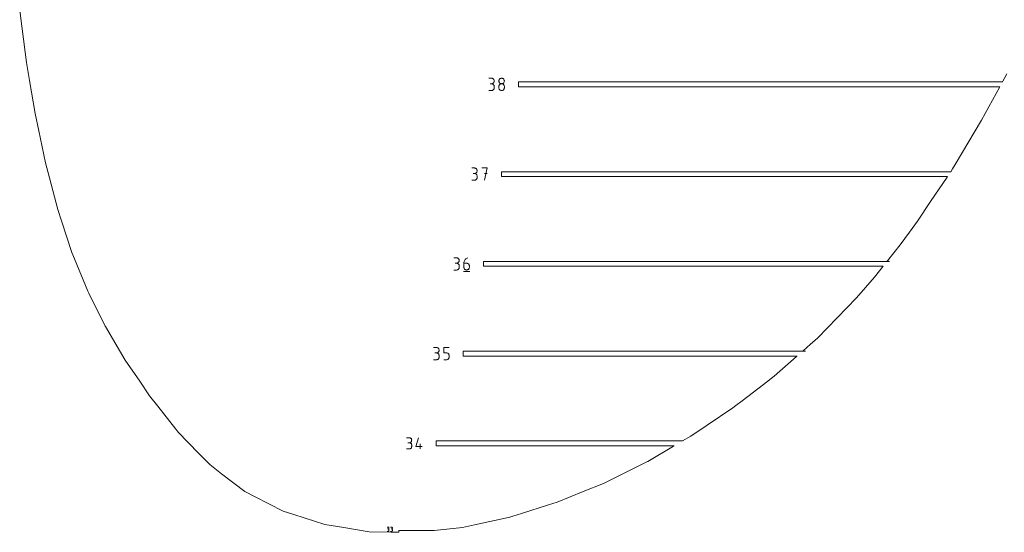
# Model space of a CAD drawing. Units: centimetres. Extents: x -1167 to -67, y -495 to 493.
# Drawn here: x -827 to -767, y 423 to 455 of the extents above; entities that cross this region are included whole.
import ezdxf

# ---------------------------------------------------------------- set-up
doc = ezdxf.new("R2010")
doc.units = ezdxf.units.CM
doc.header["$MEASUREMENT"] = 0
doc.layers.add('annotation', color=7, linetype='Continuous')

msp = doc.modelspace()

# ---------------------------------------------------------------- linework, layer by layer
at = {"layer": 'annotation', "color": 5, "lineweight": 9}
for points in [[(-827.4198, 455.42726), (-827.4198, 455.42726), (-827.27274, 454.30908), (-827.27274, 454.30908)], [(-827.27274, 454.30908), (-827.27274, 454.30908), (-826.99397, 452.22349), (-826.99397, 452.22349)], [(-826.99397, 452.22349), (-826.99397, 452.22349), (-826.80837, 451.1016), (-826.80837, 451.1016)], [(-766.68147, 451.06178), (-766.68147, 451.06178), (-766.43199, 451.51402), (-766.43199, 451.51402)], [(-826.80837, 451.1016), (-826.80837, 451.1016), (-826.46961, 449.0697), (-826.46961, 449.0697)], [(-796.60844, 450.71816), (-796.60844, 450.71816), (-796.60844, 451.01846), (-796.60844, 451.01846)], [(-796.60844, 451.01846), (-796.60844, 451.01846), (-766.70516, 451.01846), (-766.70516, 451.01846)], [(-766.86945, 450.71816), (-766.86945, 450.71816), (-796.60844, 450.71816), (-796.60844, 450.71816)], [(-767.99481, 448.66109), (-767.99481, 448.66109), (-766.86945, 450.71816), (-766.86945, 450.71816)], [(-766.70516, 451.01846), (-766.70516, 451.01846), (-766.68147, 451.06178), (-766.68147, 451.06178)], [(-826.46961, 449.0697), (-826.46961, 449.0697), (-826.24569, 448.0007), (-826.24569, 448.0007)], [(-769.62891, 445.92504), (-769.62891, 445.92504), (-767.99481, 448.66109), (-767.99481, 448.66109)], [(-826.24569, 448.0007), (-826.24569, 448.0007), (-825.83294, 446.01701), (-825.83294, 446.01701)], [(-825.83294, 446.01701), (-825.83294, 446.01701), (-825.58358, 445.08222), (-825.58358, 445.08222)], [(-769.7963, 445.64323), (-769.7963, 445.64323), (-769.62891, 445.92504), (-769.62891, 445.92504)], [(-797.66519, 445.17056), (-797.66519, 445.17056), (-797.66519, 445.47087), (-797.66519, 445.47087)], [(-797.66519, 445.47087), (-797.66519, 445.47087), (-769.90671, 445.47087), (-769.90671, 445.47087)], [(-769.90671, 445.47087), (-769.90671, 445.47087), (-769.7963, 445.64323), (-769.7963, 445.64323)], [(-825.58358, 445.08222), (-825.58358, 445.08222), (-825.07388, 443.12502), (-825.07388, 443.12502)], [(-770.10535, 445.17056), (-770.10535, 445.17056), (-797.66519, 445.17056), (-797.66519, 445.17056)], [(-771.14654, 443.62021), (-771.14654, 443.62021), (-770.12552, 445.14053), (-770.12552, 445.14053)], [(-770.12552, 445.14053), (-770.12552, 445.14053), (-770.10535, 445.17056), (-770.10535, 445.17056)], [(-771.95986, 442.41979), (-771.95986, 442.41979), (-771.14654, 443.62021), (-771.14654, 443.62021)], [(-825.07388, 443.12502), (-825.07388, 443.12502), (-824.83497, 442.42408), (-824.83497, 442.42408)], [(-824.83497, 442.42408), (-824.83497, 442.42408), (-824.1932, 440.47147), (-824.1932, 440.47147)], [(-772.45586, 441.7287), (-772.45586, 441.7287), (-771.95986, 442.41979), (-771.95986, 442.41979)], [(-773.03683, 440.94637), (-773.03683, 440.94637), (-772.45586, 441.7287), (-772.45586, 441.7287)], [(-824.1932, 440.47147), (-824.1932, 440.47147), (-824.03015, 440.08106), (-824.03015, 440.08106)], [(-773.81256, 439.95331), (-773.81256, 439.95331), (-773.03683, 440.94637), (-773.03683, 440.94637)], [(-824.03015, 440.08106), (-824.03015, 440.08106), (-823.21699, 438.08098), (-823.21699, 438.08098)], [(-798.77141, 439.62296), (-798.77141, 439.62296), (-798.77141, 439.92328), (-798.77141, 439.92328)], [(-798.77141, 439.92328), (-798.77141, 439.92328), (-773.83626, 439.92328), (-773.83626, 439.92328)], [(-773.83626, 439.92328), (-773.83626, 439.92328), (-773.82373, 439.939), (-773.82373, 439.939)], [(-773.82373, 439.939), (-773.82373, 439.939), (-773.81256, 439.95331), (-773.81256, 439.95331)], [(-773.81256, 439.95331), (-773.81256, 439.95331), (-773.81256, 439.92328), (-773.81256, 439.92328)], [(-773.67742, 439.92328), (-773.67742, 439.92328), (-773.81256, 439.95331), (-773.81256, 439.95331)], [(-773.81256, 439.92328), (-773.81256, 439.92328), (-773.67742, 439.92328), (-773.67742, 439.92328)], [(-774.07553, 439.62296), (-774.07553, 439.62296), (-798.77141, 439.62296), (-798.77141, 439.62296)], [(-774.61403, 438.94707), (-774.61403, 438.94707), (-774.07553, 439.62296), (-774.07553, 439.62296)], [(-775.73049, 437.66745), (-775.73049, 437.66745), (-774.61403, 438.94707), (-774.61403, 438.94707)], [(-823.21699, 438.08098), (-823.21699, 438.08098), (-823.1583, 437.96371), (-823.1583, 437.96371)], [(-823.1583, 437.96371), (-823.1583, 437.96371), (-822.13749, 435.91455), (-822.13749, 435.91455)], [(-778.1126, 435.20867), (-778.1126, 435.20867), (-775.73049, 437.66745), (-775.73049, 437.66745)], [(-822.13749, 435.91455), (-822.13749, 435.91455), (-822.12677, 435.89632), (-822.12677, 435.89632)], [(-822.12677, 435.89632), (-822.12677, 435.89632), (-820.89496, 433.82773), (-820.89496, 433.82773)], [(-778.55786, 434.80317), (-778.55786, 434.80317), (-778.29528, 435.03049), (-778.29528, 435.03049)], [(-778.29528, 435.03049), (-778.29528, 435.03049), (-778.1126, 435.20867), (-778.1126, 435.20867)], [(-800.01854, 434.07537), (-800.01854, 434.07537), (-800.01854, 434.37569), (-800.01854, 434.37569)], [(-800.01854, 434.37569), (-800.01854, 434.37569), (-779.0472, 434.37569), (-779.0472, 434.37569)], [(-779.0472, 434.37569), (-779.0472, 434.37569), (-779.01282, 434.40572), (-779.01282, 434.40572)], [(-779.01282, 434.40572), (-779.01282, 434.40572), (-778.55786, 434.80317), (-778.55786, 434.80317)], [(-779.01282, 434.40572), (-779.01282, 434.40572), (-779.01282, 434.37569), (-779.01282, 434.37569)], [(-778.87768, 434.37569), (-778.87768, 434.37569), (-779.01282, 434.40572), (-779.01282, 434.40572)], [(-779.01282, 434.37569), (-779.01282, 434.37569), (-778.87768, 434.37569), (-778.87768, 434.37569)], [(-820.89496, 433.82773), (-820.89496, 433.82773), (-820.00494, 432.52533), (-820.00494, 432.52533)], [(-779.39098, 434.07537), (-779.39098, 434.07537), (-800.01854, 434.07537), (-800.01854, 434.07537)], [(-780.80644, 432.83886), (-780.80644, 432.83886), (-779.42535, 434.04534), (-779.42535, 434.04534)], [(-779.42535, 434.04534), (-779.42535, 434.04534), (-779.39098, 434.07537), (-779.39098, 434.07537)], [(-820.00494, 432.52533), (-820.00494, 432.52533), (-819.39919, 431.61819), (-819.39919, 431.61819)], [(-781.47723, 432.31816), (-781.47723, 432.31816), (-780.80644, 432.83886), (-780.80644, 432.83886)], [(-782.79092, 431.29998), (-782.79092, 431.29998), (-781.47723, 432.31816), (-781.47723, 432.31816)], [(-819.39919, 431.61819), (-819.39919, 431.61819), (-818.87987, 430.96642), (-818.87987, 430.96642)], [(-783.17277, 431.00696), (-783.17277, 431.00696), (-782.79092, 431.29998), (-782.79092, 431.29998)], [(-818.87987, 430.96642), (-818.87987, 430.96642), (-817.77757, 429.55537), (-817.77757, 429.55537)], [(-784.94903, 429.79901), (-784.94903, 429.79901), (-783.36315, 430.86478), (-783.36315, 430.86478)], [(-783.36315, 430.86478), (-783.36315, 430.86478), (-783.17277, 431.00696), (-783.17277, 431.00696)], [(-817.77757, 429.55537), (-817.77757, 429.55537), (-817.67819, 429.43039), (-817.67819, 429.43039)], [(-817.67819, 429.43039), (-817.67819, 429.43039), (-817.62994, 429.36913), (-817.62994, 429.36913)], [(-785.9499, 429.12728), (-785.9499, 429.12728), (-784.94903, 429.79901), (-784.94903, 429.79901)], [(-817.62994, 429.36913), (-817.62994, 429.36913), (-816.37352, 428.07847), (-816.37352, 428.07847)], [(-801.68326, 428.52778), (-801.68326, 428.52778), (-801.68326, 428.82809), (-801.68326, 428.82809)], [(-801.68326, 428.82809), (-801.68326, 428.82809), (-786.4682, 428.82809), (-786.4682, 428.82809)], [(-786.4682, 428.82809), (-786.4682, 428.82809), (-785.9499, 429.12728), (-785.9499, 429.12728)], [(-786.98401, 428.52778), (-786.98401, 428.52778), (-801.68326, 428.52778), (-801.68326, 428.52778)], [(-788.61837, 427.56456), (-788.61837, 427.56456), (-787.03497, 428.49775), (-787.03497, 428.49775)], [(-787.03497, 428.49775), (-787.03497, 428.49775), (-786.98401, 428.52778), (-786.98401, 428.52778)], [(-816.37352, 428.07847), (-816.37352, 428.07847), (-815.66768, 427.36191), (-815.66768, 427.36191)], [(-815.66768, 427.36191), (-815.66768, 427.36191), (-814.94876, 426.79604), (-814.94876, 426.79604)], [(-790.57827, 426.59065), (-790.57827, 426.59065), (-788.63449, 427.55658), (-788.63449, 427.55658)], [(-788.63449, 427.55658), (-788.63449, 427.55658), (-788.62299, 427.56233), (-788.62299, 427.56233)], [(-788.62299, 427.56233), (-788.62299, 427.56233), (-788.61837, 427.56456), (-788.61837, 427.56456)], [(-814.94876, 426.79604), (-814.94876, 426.79604), (-813.5157, 425.70696), (-813.5157, 425.70696)], [(-791.35266, 426.20087), (-791.35266, 426.20087), (-790.57827, 426.59065), (-790.57827, 426.59065)], [(-792.62076, 425.69671), (-792.62076, 425.69671), (-791.35266, 426.20087), (-791.35266, 426.20087)], [(-813.5157, 425.70696), (-813.5157, 425.70696), (-812.9174, 425.39187), (-812.9174, 425.39187)], [(-812.9174, 425.39187), (-812.9174, 425.39187), (-811.14454, 424.48402), (-811.14454, 424.48402)], [(-794.21205, 425.04275), (-794.21205, 425.04275), (-792.62076, 425.69671), (-792.62076, 425.69671)], [(-796.41774, 424.34972), (-796.41774, 424.34972), (-794.74289, 424.88272), (-794.74289, 424.88272)], [(-794.74289, 424.88272), (-794.74289, 424.88272), (-794.21205, 425.04275), (-794.21205, 425.04275)], [(-811.14454, 424.48402), (-811.14454, 424.48402), (-810.48803, 424.2793), (-810.48803, 424.2793)], [(-810.48803, 424.2793), (-810.48803, 424.2793), (-808.57254, 423.65801), (-808.57254, 423.65801)], [(-799.32266, 423.63548), (-799.32266, 423.63548), (-797.13718, 424.11614), (-797.13718, 424.11614)], [(-797.13718, 424.11614), (-797.13718, 424.11614), (-796.96091, 424.17357), (-796.96091, 424.17357)], [(-796.96091, 424.17357), (-796.96091, 424.17357), (-796.41774, 424.34972), (-796.41774, 424.34972)], [(-808.57254, 423.65801), (-808.57254, 423.65801), (-807.3924, 423.47316), (-807.3924, 423.47316)], [(-807.3924, 423.47316), (-807.3924, 423.47316), (-805.83929, 423.21507), (-805.83929, 423.21507)], [(-801.82208, 423.28218), (-801.82208, 423.28218), (-800.07494, 423.46676), (-800.07494, 423.46676)], [(-800.07494, 423.46676), (-800.07494, 423.46676), (-799.32266, 423.63548), (-799.32266, 423.63548)], [(-805.83929, 423.21507), (-805.83929, 423.21507), (-804.50026, 423.19053), (-804.50026, 423.19053)], [(-804.50026, 423.19053), (-804.50026, 423.19053), (-803.98977, 423.17729), (-803.98977, 423.17729)], [(-803.98977, 423.17729), (-803.98977, 423.17729), (-803.98977, 423.28049), (-803.98977, 423.28049)], [(-803.98977, 423.28049), (-803.98977, 423.28049), (-801.83714, 423.28049), (-801.83714, 423.28049)], [(-801.83714, 423.28049), (-801.83714, 423.28049), (-801.82208, 423.28218), (-801.82208, 423.28218)]]:
    msp.add_open_spline(points, degree=3, dxfattribs=at)
at = {"layer": 'annotation', "color": 1, "lineweight": 9}
for points in [[(-798.27151, 451.24779), (-798.27151, 451.24779), (-798.44043, 451.24779), (-798.44043, 451.24779)], [(-798.27151, 450.90993), (-798.27151, 450.90993), (-798.35609, 450.90993), (-798.35609, 450.90993)], [(-798.35609, 450.90993), (-798.35609, 450.90993), (-798.27151, 450.90993), (-798.27151, 450.90993)], [(-798.24112, 451.24506), (-798.24112, 451.24506), (-798.27151, 451.24779), (-798.27151, 451.24779)], [(-798.27151, 450.90993), (-798.27151, 450.90993), (-798.24112, 450.91266), (-798.24112, 450.91266)], [(-798.24112, 450.90721), (-798.24112, 450.90721), (-798.27151, 450.90993), (-798.27151, 450.90993)], [(-798.21254, 451.23721), (-798.21254, 451.23721), (-798.24112, 451.24506), (-798.24112, 451.24506)], [(-798.24112, 450.91266), (-798.24112, 450.91266), (-798.21254, 450.92053), (-798.21254, 450.92053)], [(-798.21254, 450.89935), (-798.21254, 450.89935), (-798.24112, 450.90721), (-798.24112, 450.90721)], [(-798.18621, 451.2247), (-798.18621, 451.2247), (-798.21254, 451.23721), (-798.21254, 451.23721)], [(-798.21254, 450.92053), (-798.21254, 450.92053), (-798.18621, 450.93305), (-798.18621, 450.93305)], [(-798.18621, 450.88684), (-798.18621, 450.88684), (-798.21254, 450.89935), (-798.21254, 450.89935)], [(-798.16264, 451.20802), (-798.16264, 451.20802), (-798.18621, 451.2247), (-798.18621, 451.2247)], [(-798.18621, 450.93305), (-798.18621, 450.93305), (-798.16264, 450.94974), (-798.16264, 450.94974)], [(-798.16264, 450.87017), (-798.16264, 450.87017), (-798.18621, 450.88684), (-798.18621, 450.88684)], [(-798.14229, 451.18767), (-798.14229, 451.18767), (-798.16264, 451.20802), (-798.16264, 451.20802)], [(-798.16264, 450.94974), (-798.16264, 450.94974), (-798.14229, 450.97013), (-798.14229, 450.97013)], [(-798.14229, 450.84981), (-798.14229, 450.84981), (-798.16264, 450.87017), (-798.16264, 450.87017)], [(-798.12562, 451.16412), (-798.12562, 451.16412), (-798.14229, 451.18767), (-798.14229, 451.18767)], [(-798.14229, 450.97013), (-798.14229, 450.97013), (-798.12562, 450.99375), (-798.12562, 450.99375)], [(-798.12562, 450.82626), (-798.12562, 450.82626), (-798.14229, 450.84981), (-798.14229, 450.84981)], [(-798.11314, 451.13785), (-798.11314, 451.13785), (-798.12562, 451.16412), (-798.12562, 451.16412)], [(-798.12562, 450.99375), (-798.12562, 450.99375), (-798.11314, 451.0201), (-798.11314, 451.0201)], [(-798.11314, 450.79999), (-798.11314, 450.79999), (-798.12562, 450.82626), (-798.12562, 450.82626)], [(-798.10529, 451.10935), (-798.10529, 451.10935), (-798.11314, 451.13785), (-798.11314, 451.13785)], [(-798.11314, 451.0201), (-798.11314, 451.0201), (-798.10529, 451.04871), (-798.10529, 451.04871)], [(-798.10529, 450.77149), (-798.10529, 450.77149), (-798.11314, 450.79999), (-798.11314, 450.79999)], [(-798.10258, 451.0791), (-798.10258, 451.0791), (-798.10529, 451.10935), (-798.10529, 451.10935)], [(-798.10529, 451.04871), (-798.10529, 451.04871), (-798.10258, 451.0791), (-798.10258, 451.0791)], [(-798.10258, 450.74124), (-798.10258, 450.74124), (-798.10529, 450.77149), (-798.10529, 450.77149)], [(-798.10258, 450.65665), (-798.10258, 450.65665), (-798.10258, 450.74124), (-798.10258, 450.74124)], [(-797.81457, 451.1093), (-797.81457, 451.1093), (-797.8173, 451.07905), (-797.8173, 451.07905)], [(-797.8173, 451.07905), (-797.8173, 451.07905), (-797.81457, 451.04866), (-797.81457, 451.04866)], [(-797.81457, 450.77114), (-797.81457, 450.77114), (-797.8173, 450.74077), (-797.8173, 450.74077)], [(-797.8173, 450.74077), (-797.8173, 450.74077), (-797.8173, 450.65661), (-797.8173, 450.65661)], [(-797.80672, 451.1378), (-797.80672, 451.1378), (-797.81457, 451.1093), (-797.81457, 451.1093)], [(-797.81457, 451.04866), (-797.81457, 451.04866), (-797.80671, 451.02006), (-797.80671, 451.02006)], [(-797.80672, 450.79974), (-797.80672, 450.79974), (-797.81457, 450.77114), (-797.81457, 450.77114)], [(-797.79421, 451.16407), (-797.79421, 451.16407), (-797.80672, 451.1378), (-797.80672, 451.1378)], [(-797.79421, 450.82609), (-797.79421, 450.82609), (-797.80672, 450.79974), (-797.80672, 450.79974)], [(-797.80671, 451.02006), (-797.80671, 451.02006), (-797.7942, 450.9937), (-797.7942, 450.9937)], [(-797.77752, 451.18763), (-797.77752, 451.18763), (-797.79421, 451.16407), (-797.79421, 451.16407)], [(-797.77752, 450.84969), (-797.77752, 450.84969), (-797.79421, 450.82609), (-797.79421, 450.82609)], [(-797.7942, 450.9937), (-797.7942, 450.9937), (-797.77751, 450.97009), (-797.77751, 450.97009)], [(-797.75716, 451.20798), (-797.75716, 451.20798), (-797.77752, 451.18763), (-797.77752, 451.18763)], [(-797.75716, 450.87008), (-797.75716, 450.87008), (-797.77752, 450.84969), (-797.77752, 450.84969)], [(-797.77751, 450.97009), (-797.77751, 450.97009), (-797.75714, 450.94969), (-797.75714, 450.94969)], [(-797.73358, 451.22465), (-797.73358, 451.22465), (-797.75716, 451.20798), (-797.75716, 451.20798)], [(-797.73358, 450.88677), (-797.73358, 450.88677), (-797.75716, 450.87008), (-797.75716, 450.87008)], [(-797.75714, 450.94969), (-797.75714, 450.94969), (-797.73356, 450.933), (-797.73356, 450.933)], [(-797.70726, 451.23716), (-797.70726, 451.23716), (-797.73358, 451.22465), (-797.73358, 451.22465)], [(-797.70726, 450.89929), (-797.70726, 450.89929), (-797.73358, 450.88677), (-797.73358, 450.88677)], [(-797.73356, 450.933), (-797.73356, 450.933), (-797.70724, 450.92048), (-797.70724, 450.92048)], [(-797.67871, 451.24502), (-797.67871, 451.24502), (-797.70726, 451.23716), (-797.70726, 451.23716)], [(-797.67871, 450.90716), (-797.67871, 450.90716), (-797.70726, 450.89929), (-797.70726, 450.89929)], [(-797.70724, 450.92048), (-797.70724, 450.92048), (-797.67869, 450.91261), (-797.67869, 450.91261)], [(-797.64837, 451.24774), (-797.64837, 451.24774), (-797.67871, 451.24502), (-797.67871, 451.24502)], [(-797.64837, 450.90989), (-797.64837, 450.90989), (-797.67871, 450.90716), (-797.67871, 450.90716)], [(-797.67869, 450.91261), (-797.67869, 450.91261), (-797.64837, 450.90989), (-797.64837, 450.90989)], [(-797.61804, 451.24502), (-797.61804, 451.24502), (-797.64837, 451.24774), (-797.64837, 451.24774)], [(-797.64837, 450.90989), (-797.64837, 450.90989), (-797.61805, 450.91261), (-797.61805, 450.91261)], [(-797.61804, 450.90716), (-797.61804, 450.90716), (-797.64837, 450.90989), (-797.64837, 450.90989)], [(-797.61805, 450.91261), (-797.61805, 450.91261), (-797.58949, 450.92048), (-797.58949, 450.92048)], [(-797.58947, 451.23716), (-797.58947, 451.23716), (-797.61804, 451.24502), (-797.61804, 451.24502)], [(-797.58947, 450.8993), (-797.58947, 450.8993), (-797.61804, 450.90716), (-797.61804, 450.90716)], [(-797.58949, 450.92048), (-797.58949, 450.92048), (-797.56319, 450.933), (-797.56319, 450.933)], [(-797.56317, 451.22465), (-797.56317, 451.22465), (-797.58947, 451.23716), (-797.58947, 451.23716)], [(-797.56317, 450.88678), (-797.56317, 450.88678), (-797.58947, 450.8993), (-797.58947, 450.8993)], [(-797.56319, 450.933), (-797.56319, 450.933), (-797.5396, 450.94969), (-797.5396, 450.94969)], [(-797.53958, 451.20798), (-797.53958, 451.20798), (-797.56317, 451.22465), (-797.56317, 451.22465)], [(-797.53958, 450.8701), (-797.53958, 450.8701), (-797.56317, 450.88678), (-797.56317, 450.88678)], [(-797.5396, 450.94969), (-797.5396, 450.94969), (-797.51923, 450.97009), (-797.51923, 450.97009)], [(-797.51921, 451.18763), (-797.51921, 451.18763), (-797.53958, 451.20798), (-797.53958, 451.20798)], [(-797.51921, 450.84971), (-797.51921, 450.84971), (-797.53958, 450.8701), (-797.53958, 450.8701)], [(-797.51923, 450.97009), (-797.51923, 450.97009), (-797.50254, 450.9937), (-797.50254, 450.9937)], [(-797.50253, 451.16407), (-797.50253, 451.16407), (-797.51921, 451.18763), (-797.51921, 451.18763)], [(-797.50253, 450.8261), (-797.50253, 450.8261), (-797.51921, 450.84971), (-797.51921, 450.84971)], [(-797.50254, 450.9937), (-797.50254, 450.9937), (-797.49003, 451.02006), (-797.49003, 451.02006)], [(-797.49003, 451.1378), (-797.49003, 451.1378), (-797.50253, 451.16407), (-797.50253, 451.16407)], [(-797.49003, 450.79976), (-797.49003, 450.79976), (-797.50253, 450.8261), (-797.50253, 450.8261)], [(-797.48216, 451.1093), (-797.48216, 451.1093), (-797.49003, 451.1378), (-797.49003, 451.1378)], [(-797.49003, 451.02006), (-797.49003, 451.02006), (-797.48217, 451.04866), (-797.48217, 451.04866)], [(-797.48216, 450.77116), (-797.48216, 450.77116), (-797.49003, 450.79976), (-797.49003, 450.79976)], [(-797.48217, 451.04866), (-797.48217, 451.04866), (-797.47944, 451.07905), (-797.47944, 451.07905)], [(-797.47944, 451.07905), (-797.47944, 451.07905), (-797.48216, 451.1093), (-797.48216, 451.1093)], [(-797.47944, 450.74077), (-797.47944, 450.74077), (-797.48216, 450.77116), (-797.48216, 450.77116)], [(-797.47944, 450.65661), (-797.47944, 450.65661), (-797.47944, 450.74077), (-797.47944, 450.74077)], [(-798.44043, 450.48796), (-798.44043, 450.48796), (-798.27151, 450.48796), (-798.27151, 450.48796)], [(-798.27151, 450.48796), (-798.27151, 450.48796), (-798.24112, 450.49069), (-798.24112, 450.49069)], [(-798.24112, 450.49069), (-798.24112, 450.49069), (-798.21254, 450.49854), (-798.21254, 450.49854)], [(-798.21254, 450.49854), (-798.21254, 450.49854), (-798.18621, 450.51105), (-798.18621, 450.51105)], [(-798.18621, 450.51105), (-798.18621, 450.51105), (-798.16264, 450.52771), (-798.16264, 450.52771)], [(-798.16264, 450.52771), (-798.16264, 450.52771), (-798.14229, 450.54807), (-798.14229, 450.54807)], [(-798.14229, 450.54807), (-798.14229, 450.54807), (-798.12562, 450.57162), (-798.12562, 450.57162)], [(-798.12562, 450.57162), (-798.12562, 450.57162), (-798.11314, 450.59789), (-798.11314, 450.59789)], [(-798.11314, 450.59789), (-798.11314, 450.59789), (-798.10529, 450.6264), (-798.10529, 450.6264)], [(-798.10529, 450.6264), (-798.10529, 450.6264), (-798.10258, 450.65665), (-798.10258, 450.65665)], [(-797.8173, 450.65661), (-797.8173, 450.65661), (-797.81457, 450.62623), (-797.81457, 450.62623)], [(-797.81457, 450.62623), (-797.81457, 450.62623), (-797.80671, 450.59767), (-797.80671, 450.59767)], [(-797.80671, 450.59767), (-797.80671, 450.59767), (-797.7942, 450.57138), (-797.7942, 450.57138)], [(-797.7942, 450.57138), (-797.7942, 450.57138), (-797.77751, 450.54784), (-797.77751, 450.54784)], [(-797.77751, 450.54784), (-797.77751, 450.54784), (-797.75714, 450.52752), (-797.75714, 450.52752)], [(-797.75714, 450.52752), (-797.75714, 450.52752), (-797.73356, 450.5109), (-797.73356, 450.5109)], [(-797.73356, 450.5109), (-797.73356, 450.5109), (-797.70724, 450.49845), (-797.70724, 450.49845)], [(-797.70724, 450.49845), (-797.70724, 450.49845), (-797.67869, 450.49063), (-797.67869, 450.49063)], [(-797.67869, 450.49063), (-797.67869, 450.49063), (-797.64837, 450.48791), (-797.64837, 450.48791)], [(-797.64837, 450.48791), (-797.64837, 450.48791), (-797.61805, 450.49063), (-797.61805, 450.49063)], [(-797.61805, 450.49063), (-797.61805, 450.49063), (-797.58949, 450.49845), (-797.58949, 450.49845)], [(-797.58949, 450.49845), (-797.58949, 450.49845), (-797.56319, 450.5109), (-797.56319, 450.5109)], [(-797.56319, 450.5109), (-797.56319, 450.5109), (-797.5396, 450.52752), (-797.5396, 450.52752)], [(-797.5396, 450.52752), (-797.5396, 450.52752), (-797.51923, 450.54784), (-797.51923, 450.54784)], [(-797.51923, 450.54784), (-797.51923, 450.54784), (-797.50254, 450.57138), (-797.50254, 450.57138)], [(-797.50254, 450.57138), (-797.50254, 450.57138), (-797.49003, 450.59767), (-797.49003, 450.59767)], [(-797.49003, 450.59767), (-797.49003, 450.59767), (-797.48217, 450.62623), (-797.48217, 450.62623)], [(-797.48217, 450.62623), (-797.48217, 450.62623), (-797.47944, 450.65661), (-797.47944, 450.65661)], [(-799.32833, 445.70003), (-799.32833, 445.70003), (-799.49719, 445.70003), (-799.49719, 445.70003)], [(-799.32833, 445.36232), (-799.32833, 445.36232), (-799.41288, 445.36232), (-799.41288, 445.36232)], [(-799.41288, 445.36232), (-799.41288, 445.36232), (-799.32833, 445.36232), (-799.32833, 445.36232)], [(-799.29796, 445.6973), (-799.29796, 445.6973), (-799.32833, 445.70003), (-799.32833, 445.70003)], [(-799.32833, 445.36232), (-799.32833, 445.36232), (-799.29796, 445.36505), (-799.29796, 445.36505)], [(-799.29796, 445.3596), (-799.29796, 445.3596), (-799.32833, 445.36232), (-799.32833, 445.36232)], [(-799.26939, 445.68945), (-799.26939, 445.68945), (-799.29796, 445.6973), (-799.29796, 445.6973)], [(-799.29796, 445.36505), (-799.29796, 445.36505), (-799.26939, 445.37291), (-799.26939, 445.37291)], [(-799.26939, 445.35174), (-799.26939, 445.35174), (-799.29796, 445.3596), (-799.29796, 445.3596)], [(-799.24308, 445.67694), (-799.24308, 445.67694), (-799.26939, 445.68945), (-799.26939, 445.68945)], [(-799.26939, 445.37291), (-799.26939, 445.37291), (-799.24308, 445.38543), (-799.24308, 445.38543)], [(-799.24308, 445.33924), (-799.24308, 445.33924), (-799.26939, 445.35174), (-799.26939, 445.35174)], [(-799.21951, 445.66028), (-799.21951, 445.66028), (-799.24308, 445.67694), (-799.24308, 445.67694)], [(-799.24308, 445.38543), (-799.24308, 445.38543), (-799.21951, 445.40211), (-799.21951, 445.40211)], [(-799.21951, 445.32257), (-799.21951, 445.32257), (-799.24308, 445.33924), (-799.24308, 445.33924)], [(-799.19917, 445.63994), (-799.19917, 445.63994), (-799.21951, 445.66028), (-799.21951, 445.66028)], [(-799.21951, 445.40211), (-799.21951, 445.40211), (-799.19917, 445.4225), (-799.19917, 445.4225)], [(-799.19917, 445.30223), (-799.19917, 445.30223), (-799.21951, 445.32257), (-799.21951, 445.32257)], [(-799.18252, 445.61639), (-799.18252, 445.61639), (-799.19917, 445.63994), (-799.19917, 445.63994)], [(-799.19917, 445.4225), (-799.19917, 445.4225), (-799.18252, 445.4461), (-799.18252, 445.4461)], [(-799.18252, 445.27868), (-799.18252, 445.27868), (-799.19917, 445.30223), (-799.19917, 445.30223)], [(-799.17003, 445.59013), (-799.17003, 445.59013), (-799.18252, 445.61639), (-799.18252, 445.61639)], [(-799.18252, 445.4461), (-799.18252, 445.4461), (-799.17003, 445.47244), (-799.17003, 445.47244)], [(-799.17003, 445.25243), (-799.17003, 445.25243), (-799.18252, 445.27868), (-799.18252, 445.27868)], [(-799.1622, 445.56165), (-799.1622, 445.56165), (-799.17003, 445.59013), (-799.17003, 445.59013)], [(-799.17003, 445.47244), (-799.17003, 445.47244), (-799.1622, 445.50104), (-799.1622, 445.50104)], [(-799.1622, 445.22394), (-799.1622, 445.22394), (-799.17003, 445.25243), (-799.17003, 445.25243)], [(-799.15948, 445.53141), (-799.15948, 445.53141), (-799.1622, 445.56165), (-799.1622, 445.56165)], [(-799.1622, 445.50104), (-799.1622, 445.50104), (-799.15948, 445.53141), (-799.15948, 445.53141)], [(-798.53621, 445.70091), (-798.53621, 445.70091), (-798.87435, 445.70091), (-798.87435, 445.70091)], [(-798.70526, 444.94051), (-798.70526, 444.94051), (-798.53621, 445.70091), (-798.53621, 445.70091)], [(-798.53621, 445.36229), (-798.53621, 445.36229), (-798.70526, 445.36229), (-798.70526, 445.36229)], [(-799.49719, 444.94054), (-799.49719, 444.94054), (-799.32833, 444.94054), (-799.32833, 444.94054)], [(-799.32833, 444.94054), (-799.32833, 444.94054), (-799.29796, 444.94327), (-799.29796, 444.94327)], [(-799.29796, 444.94327), (-799.29796, 444.94327), (-799.26939, 444.95111), (-799.26939, 444.95111)], [(-799.26939, 444.95111), (-799.26939, 444.95111), (-799.24308, 444.96362), (-799.24308, 444.96362)], [(-799.24308, 444.96362), (-799.24308, 444.96362), (-799.21951, 444.98027), (-799.21951, 444.98027)], [(-799.21951, 444.98027), (-799.21951, 444.98027), (-799.19917, 445.00062), (-799.19917, 445.00062)], [(-799.19917, 445.00062), (-799.19917, 445.00062), (-799.18252, 445.02416), (-799.18252, 445.02416)], [(-799.18252, 445.02416), (-799.18252, 445.02416), (-799.17003, 445.05042), (-799.17003, 445.05042)], [(-799.17003, 445.05042), (-799.17003, 445.05042), (-799.1622, 445.07891), (-799.1622, 445.07891)], [(-799.15948, 445.19371), (-799.15948, 445.19371), (-799.1622, 445.22394), (-799.1622, 445.22394)], [(-799.1622, 445.07891), (-799.1622, 445.07891), (-799.15948, 445.10916), (-799.15948, 445.10916)], [(-799.15948, 445.10916), (-799.15948, 445.10916), (-799.15948, 445.19371), (-799.15948, 445.19371)], [(-800.43448, 440.15261), (-800.43448, 440.15261), (-800.60341, 440.15261), (-800.60341, 440.15261)], [(-800.43448, 439.81475), (-800.43448, 439.81475), (-800.51907, 439.81475), (-800.51907, 439.81475)], [(-800.51907, 439.81475), (-800.51907, 439.81475), (-800.43448, 439.81475), (-800.43448, 439.81475)], [(-800.4041, 440.14988), (-800.4041, 440.14988), (-800.43448, 440.15261), (-800.43448, 440.15261)], [(-800.43448, 439.81475), (-800.43448, 439.81475), (-800.4041, 439.81748), (-800.4041, 439.81748)], [(-800.4041, 439.81201), (-800.4041, 439.81201), (-800.43448, 439.81475), (-800.43448, 439.81475)], [(-800.37551, 440.14202), (-800.37551, 440.14202), (-800.4041, 440.14988), (-800.4041, 440.14988)], [(-800.4041, 439.81748), (-800.4041, 439.81748), (-800.37551, 439.82534), (-800.37551, 439.82534)], [(-800.37551, 439.80416), (-800.37551, 439.80416), (-800.4041, 439.81201), (-800.4041, 439.81201)], [(-800.34919, 440.12951), (-800.34919, 440.12951), (-800.37551, 440.14202), (-800.37551, 440.14202)], [(-800.37551, 439.82534), (-800.37551, 439.82534), (-800.34919, 439.83785), (-800.34919, 439.83785)], [(-800.34919, 439.79166), (-800.34919, 439.79166), (-800.37551, 439.80416), (-800.37551, 439.80416)], [(-800.32561, 440.11284), (-800.32561, 440.11284), (-800.34919, 440.12951), (-800.34919, 440.12951)], [(-800.34919, 439.83785), (-800.34919, 439.83785), (-800.32561, 439.85455), (-800.32561, 439.85455)], [(-800.32561, 439.77498), (-800.32561, 439.77498), (-800.34919, 439.79166), (-800.34919, 439.79166)], [(-800.30527, 440.09248), (-800.30527, 440.09248), (-800.32561, 440.11284), (-800.32561, 440.11284)], [(-800.32561, 439.85455), (-800.32561, 439.85455), (-800.30527, 439.87495), (-800.30527, 439.87495)], [(-800.30527, 439.75462), (-800.30527, 439.75462), (-800.32561, 439.77498), (-800.32561, 439.77498)], [(-800.2886, 440.06893), (-800.2886, 440.06893), (-800.30527, 440.09248), (-800.30527, 440.09248)], [(-800.30527, 439.87495), (-800.30527, 439.87495), (-800.2886, 439.89856), (-800.2886, 439.89856)], [(-800.27612, 440.04266), (-800.27612, 440.04266), (-800.2886, 440.06893), (-800.2886, 440.06893)], [(-800.2886, 439.89856), (-800.2886, 439.89856), (-800.27612, 439.92491), (-800.27612, 439.92491)], [(-800.26827, 440.01416), (-800.26827, 440.01416), (-800.27612, 440.04266), (-800.27612, 440.04266)], [(-800.27612, 439.92491), (-800.27612, 439.92491), (-800.26827, 439.95353), (-800.26827, 439.95353)], [(-800.26556, 439.98392), (-800.26556, 439.98392), (-800.26827, 440.01416), (-800.26827, 440.01416)], [(-800.26827, 439.95353), (-800.26827, 439.95353), (-800.26556, 439.98392), (-800.26556, 439.98392)], [(-799.97654, 439.86614), (-799.97654, 439.86614), (-799.98028, 439.81472), (-799.98028, 439.81472)], [(-799.98028, 439.81472), (-799.98028, 439.81472), (-799.98028, 439.56188), (-799.98028, 439.56188)], [(-799.81135, 439.81472), (-799.81135, 439.81472), (-799.98028, 439.81472), (-799.98028, 439.81472)], [(-799.96562, 439.91554), (-799.96562, 439.91554), (-799.97654, 439.86614), (-799.97654, 439.86614)], [(-799.94798, 439.96232), (-799.94798, 439.96232), (-799.96562, 439.91554), (-799.96562, 439.91554)], [(-799.92408, 440.00586), (-799.92408, 440.00586), (-799.94798, 439.96232), (-799.94798, 439.96232)], [(-799.89436, 440.04554), (-799.89436, 440.04554), (-799.92408, 440.00586), (-799.92408, 440.00586)], [(-799.85929, 440.08076), (-799.85929, 440.08076), (-799.89436, 440.04554), (-799.89436, 440.04554)], [(-799.81932, 440.11089), (-799.81932, 440.11089), (-799.85929, 440.08076), (-799.85929, 440.08076)], [(-799.77492, 440.13535), (-799.77492, 440.13535), (-799.81932, 440.11089), (-799.81932, 440.11089)], [(-799.78096, 439.81201), (-799.78096, 439.81201), (-799.81135, 439.81472), (-799.81135, 439.81472)], [(-799.75237, 439.8042), (-799.75237, 439.8042), (-799.78096, 439.81201), (-799.78096, 439.81201)], [(-799.72653, 440.15349), (-799.72653, 440.15349), (-799.77492, 440.13535), (-799.77492, 440.13535)], [(-799.72605, 439.79173), (-799.72605, 439.79173), (-799.75237, 439.8042), (-799.75237, 439.8042)], [(-799.70248, 439.77512), (-799.70248, 439.77512), (-799.72605, 439.79173), (-799.72605, 439.79173)], [(-799.68212, 439.7548), (-799.68212, 439.7548), (-799.70248, 439.77512), (-799.70248, 439.77512)], [(-800.60341, 439.39278), (-800.60341, 439.39278), (-800.43448, 439.39278), (-800.43448, 439.39278)], [(-800.43448, 439.39278), (-800.43448, 439.39278), (-800.4041, 439.39551), (-800.4041, 439.39551)], [(-800.4041, 439.39551), (-800.4041, 439.39551), (-800.37551, 439.40335), (-800.37551, 439.40335)], [(-800.37551, 439.40335), (-800.37551, 439.40335), (-800.34919, 439.41586), (-800.34919, 439.41586)], [(-800.34919, 439.41586), (-800.34919, 439.41586), (-800.32561, 439.43253), (-800.32561, 439.43253)], [(-800.32561, 439.43253), (-800.32561, 439.43253), (-800.30527, 439.45288), (-800.30527, 439.45288)], [(-800.2886, 439.73107), (-800.2886, 439.73107), (-800.30527, 439.75462), (-800.30527, 439.75462)], [(-800.30527, 439.45288), (-800.30527, 439.45288), (-800.2886, 439.47643), (-800.2886, 439.47643)], [(-800.27612, 439.70481), (-800.27612, 439.70481), (-800.2886, 439.73107), (-800.2886, 439.73107)], [(-800.2886, 439.47643), (-800.2886, 439.47643), (-800.27612, 439.5027), (-800.27612, 439.5027)], [(-800.26827, 439.67631), (-800.26827, 439.67631), (-800.27612, 439.70481), (-800.27612, 439.70481)], [(-800.27612, 439.5027), (-800.27612, 439.5027), (-800.26827, 439.53121), (-800.26827, 439.53121)], [(-800.26556, 439.64606), (-800.26556, 439.64606), (-800.26827, 439.67631), (-800.26827, 439.67631)], [(-800.26827, 439.53121), (-800.26827, 439.53121), (-800.26556, 439.56147), (-800.26556, 439.56147)], [(-800.26556, 439.56147), (-800.26556, 439.56147), (-800.26556, 439.64606), (-800.26556, 439.64606)], [(-800.00144, 439.29766), (-800.00144, 439.29766), (-799.62107, 439.29766), (-799.62107, 439.29766)], [(-799.98028, 439.56188), (-799.98028, 439.56188), (-799.97755, 439.53149), (-799.97755, 439.53149)], [(-799.97755, 439.53149), (-799.97755, 439.53149), (-799.96969, 439.50287), (-799.96969, 439.50287)], [(-799.96969, 439.50287), (-799.96969, 439.50287), (-799.95718, 439.47653), (-799.95718, 439.47653)], [(-799.95718, 439.47653), (-799.95718, 439.47653), (-799.94049, 439.45293), (-799.94049, 439.45293)], [(-799.94049, 439.45293), (-799.94049, 439.45293), (-799.92012, 439.43254), (-799.92012, 439.43254)], [(-799.92012, 439.43254), (-799.92012, 439.43254), (-799.89653, 439.41585), (-799.89653, 439.41585)], [(-799.89653, 439.41585), (-799.89653, 439.41585), (-799.87022, 439.40334), (-799.87022, 439.40334)], [(-799.87022, 439.40334), (-799.87022, 439.40334), (-799.84167, 439.39548), (-799.84167, 439.39548)], [(-799.84167, 439.39548), (-799.84167, 439.39548), (-799.81135, 439.39275), (-799.81135, 439.39275)], [(-799.81135, 439.39275), (-799.81135, 439.39275), (-799.78096, 439.39548), (-799.78096, 439.39548)], [(-799.78096, 439.39548), (-799.78096, 439.39548), (-799.75237, 439.40334), (-799.75237, 439.40334)], [(-799.75237, 439.40334), (-799.75237, 439.40334), (-799.72605, 439.41585), (-799.72605, 439.41585)], [(-799.72605, 439.41585), (-799.72605, 439.41585), (-799.70248, 439.43254), (-799.70248, 439.43254)], [(-799.70248, 439.43254), (-799.70248, 439.43254), (-799.68212, 439.45293), (-799.68212, 439.45293)], [(-799.66547, 439.73126), (-799.66547, 439.73126), (-799.68212, 439.7548), (-799.68212, 439.7548)], [(-799.68212, 439.45293), (-799.68212, 439.45293), (-799.66547, 439.47653), (-799.66547, 439.47653)], [(-799.65298, 439.70497), (-799.65298, 439.70497), (-799.66547, 439.73126), (-799.66547, 439.73126)], [(-799.66547, 439.47653), (-799.66547, 439.47653), (-799.65298, 439.50287), (-799.65298, 439.50287)], [(-799.64514, 439.6764), (-799.64514, 439.6764), (-799.65298, 439.70497), (-799.65298, 439.70497)], [(-799.65298, 439.50287), (-799.65298, 439.50287), (-799.64514, 439.53149), (-799.64514, 439.53149)], [(-799.64241, 439.64603), (-799.64241, 439.64603), (-799.64514, 439.6764), (-799.64514, 439.6764)], [(-799.64514, 439.53149), (-799.64514, 439.53149), (-799.64241, 439.56188), (-799.64241, 439.56188)], [(-799.64241, 439.56188), (-799.64241, 439.56188), (-799.64241, 439.64603), (-799.64241, 439.64603)], [(-801.68161, 434.60502), (-801.68161, 434.60502), (-801.85054, 434.60502), (-801.85054, 434.60502)], [(-801.65123, 434.60229), (-801.65123, 434.60229), (-801.68161, 434.60502), (-801.68161, 434.60502)], [(-801.62263, 434.59443), (-801.62263, 434.59443), (-801.65123, 434.60229), (-801.65123, 434.60229)], [(-801.59632, 434.58192), (-801.59632, 434.58192), (-801.62263, 434.59443), (-801.62263, 434.59443)], [(-801.62263, 434.27774), (-801.62263, 434.27774), (-801.59632, 434.29026), (-801.59632, 434.29026)], [(-801.57274, 434.56525), (-801.57274, 434.56525), (-801.59632, 434.58192), (-801.59632, 434.58192)], [(-801.59632, 434.29026), (-801.59632, 434.29026), (-801.57274, 434.30696), (-801.57274, 434.30696)], [(-801.55238, 434.54489), (-801.55238, 434.54489), (-801.57274, 434.56525), (-801.57274, 434.56525)], [(-801.57274, 434.30696), (-801.57274, 434.30696), (-801.55238, 434.32736), (-801.55238, 434.32736)], [(-801.53572, 434.52134), (-801.53572, 434.52134), (-801.55238, 434.54489), (-801.55238, 434.54489)], [(-801.55238, 434.32736), (-801.55238, 434.32736), (-801.53572, 434.35097), (-801.53572, 434.35097)], [(-801.52323, 434.49507), (-801.52323, 434.49507), (-801.53572, 434.52134), (-801.53572, 434.52134)], [(-801.53572, 434.35097), (-801.53572, 434.35097), (-801.52323, 434.37732), (-801.52323, 434.37732)], [(-801.51539, 434.46657), (-801.51539, 434.46657), (-801.52323, 434.49507), (-801.52323, 434.49507)], [(-801.52323, 434.37732), (-801.52323, 434.37732), (-801.51539, 434.40593), (-801.51539, 434.40593)], [(-801.51268, 434.43632), (-801.51268, 434.43632), (-801.51539, 434.46657), (-801.51539, 434.46657)], [(-801.51539, 434.40593), (-801.51539, 434.40593), (-801.51268, 434.43632), (-801.51268, 434.43632)], [(-801.22739, 434.26713), (-801.22739, 434.26713), (-801.22739, 434.6059), (-801.22739, 434.6059)], [(-801.22739, 434.6059), (-801.22739, 434.6059), (-800.88953, 434.6059), (-800.88953, 434.6059)], [(-801.85054, 433.84519), (-801.85054, 433.84519), (-801.68161, 433.84519), (-801.68161, 433.84519)], [(-801.68161, 434.26715), (-801.68161, 434.26715), (-801.76618, 434.26715), (-801.76618, 434.26715)], [(-801.76618, 434.26715), (-801.76618, 434.26715), (-801.68161, 434.26715), (-801.68161, 434.26715)], [(-801.68161, 434.26715), (-801.68161, 434.26715), (-801.65123, 434.26988), (-801.65123, 434.26988)], [(-801.65123, 434.26442), (-801.65123, 434.26442), (-801.68161, 434.26715), (-801.68161, 434.26715)], [(-801.68161, 433.84519), (-801.68161, 433.84519), (-801.65123, 433.8479), (-801.65123, 433.8479)], [(-801.65123, 434.26988), (-801.65123, 434.26988), (-801.62263, 434.27774), (-801.62263, 434.27774)], [(-801.62263, 434.25657), (-801.62263, 434.25657), (-801.65123, 434.26442), (-801.65123, 434.26442)], [(-801.65123, 433.8479), (-801.65123, 433.8479), (-801.62263, 433.85576), (-801.62263, 433.85576)], [(-801.59632, 434.24405), (-801.59632, 434.24405), (-801.62263, 434.25657), (-801.62263, 434.25657)], [(-801.62263, 433.85576), (-801.62263, 433.85576), (-801.59632, 433.86826), (-801.59632, 433.86826)], [(-801.57274, 434.22738), (-801.57274, 434.22738), (-801.59632, 434.24405), (-801.59632, 434.24405)], [(-801.59632, 433.86826), (-801.59632, 433.86826), (-801.57274, 433.88494), (-801.57274, 433.88494)], [(-801.55238, 434.20703), (-801.55238, 434.20703), (-801.57274, 434.22738), (-801.57274, 434.22738)], [(-801.57274, 433.88494), (-801.57274, 433.88494), (-801.55238, 433.90528), (-801.55238, 433.90528)], [(-801.53572, 434.18348), (-801.53572, 434.18348), (-801.55238, 434.20703), (-801.55238, 434.20703)], [(-801.55238, 433.90528), (-801.55238, 433.90528), (-801.53572, 433.92883), (-801.53572, 433.92883)], [(-801.52323, 434.15721), (-801.52323, 434.15721), (-801.53572, 434.18348), (-801.53572, 434.18348)], [(-801.53572, 433.92883), (-801.53572, 433.92883), (-801.52323, 433.95511), (-801.52323, 433.95511)], [(-801.51539, 434.12871), (-801.51539, 434.12871), (-801.52323, 434.15721), (-801.52323, 434.15721)], [(-801.52323, 433.95511), (-801.52323, 433.95511), (-801.51539, 433.98361), (-801.51539, 433.98361)], [(-801.51268, 434.09846), (-801.51268, 434.09846), (-801.51539, 434.12871), (-801.51539, 434.12871)], [(-801.51539, 433.98361), (-801.51539, 433.98361), (-801.51268, 434.01388), (-801.51268, 434.01388)], [(-801.51268, 434.01388), (-801.51268, 434.01388), (-801.51268, 434.09846), (-801.51268, 434.09846)], [(-801.05846, 434.26713), (-801.05846, 434.26713), (-801.22739, 434.26713), (-801.22739, 434.26713)], [(-801.22739, 433.84516), (-801.22739, 433.84516), (-801.05846, 433.84516), (-801.05846, 433.84516)], [(-801.02813, 434.26441), (-801.02813, 434.26441), (-801.05846, 434.26713), (-801.05846, 434.26713)], [(-801.05846, 433.84516), (-801.05846, 433.84516), (-801.02815, 433.84789), (-801.02815, 433.84789)], [(-801.02815, 433.84789), (-801.02815, 433.84789), (-800.99959, 433.85574), (-800.99959, 433.85574)], [(-800.99957, 434.25659), (-800.99957, 434.25659), (-801.02813, 434.26441), (-801.02813, 434.26441)], [(-800.99959, 433.85574), (-800.99959, 433.85574), (-800.97328, 433.86826), (-800.97328, 433.86826)], [(-800.97326, 434.24414), (-800.97326, 434.24414), (-800.99957, 434.25659), (-800.99957, 434.25659)], [(-800.97328, 433.86826), (-800.97328, 433.86826), (-800.9497, 433.88494), (-800.9497, 433.88494)], [(-800.94968, 434.22752), (-800.94968, 434.22752), (-800.97326, 434.24414), (-800.97326, 434.24414)], [(-800.9497, 433.88494), (-800.9497, 433.88494), (-800.92932, 433.90533), (-800.92932, 433.90533)], [(-800.92931, 434.2072), (-800.92931, 434.2072), (-800.94968, 434.22752), (-800.94968, 434.22752)], [(-800.92932, 433.90533), (-800.92932, 433.90533), (-800.91264, 433.92894), (-800.91264, 433.92894)], [(-800.91263, 434.18366), (-800.91263, 434.18366), (-800.92931, 434.2072), (-800.92931, 434.2072)], [(-800.91264, 433.92894), (-800.91264, 433.92894), (-800.90013, 433.95528), (-800.90013, 433.95528)], [(-800.90012, 434.15738), (-800.90012, 434.15738), (-800.91263, 434.18366), (-800.91263, 434.18366)], [(-800.90013, 433.95528), (-800.90013, 433.95528), (-800.89226, 433.98389), (-800.89226, 433.98389)], [(-800.89226, 434.12881), (-800.89226, 434.12881), (-800.90012, 434.15738), (-800.90012, 434.15738)], [(-800.88953, 434.09844), (-800.88953, 434.09844), (-800.89226, 434.12881), (-800.89226, 434.12881)], [(-800.89226, 433.98389), (-800.89226, 433.98389), (-800.88953, 434.01428), (-800.88953, 434.01428)], [(-800.88953, 434.01428), (-800.88953, 434.01428), (-800.88953, 434.09844), (-800.88953, 434.09844)], [(-803.35998, 429.02674), (-803.35998, 429.02674), (-803.51525, 429.02674), (-803.51525, 429.02674)], [(-803.33205, 429.02423), (-803.33205, 429.02423), (-803.35998, 429.02674), (-803.35998, 429.02674)], [(-803.30577, 429.01701), (-803.30577, 429.01701), (-803.33205, 429.02423), (-803.33205, 429.02423)], [(-803.28159, 429.00551), (-803.28159, 429.00551), (-803.30577, 429.01701), (-803.30577, 429.01701)], [(-803.25992, 428.99018), (-803.25992, 428.99018), (-803.28159, 429.00551), (-803.28159, 429.00551)], [(-803.2412, 428.97148), (-803.2412, 428.97148), (-803.25992, 428.99018), (-803.25992, 428.99018)], [(-803.2259, 428.94983), (-803.2259, 428.94983), (-803.2412, 428.97148), (-803.2412, 428.97148)], [(-803.21441, 428.92569), (-803.21441, 428.92569), (-803.2259, 428.94983), (-803.2259, 428.94983)], [(-803.2259, 428.79323), (-803.2259, 428.79323), (-803.21441, 428.81745), (-803.21441, 428.81745)], [(-803.20721, 428.89949), (-803.20721, 428.89949), (-803.21441, 428.92569), (-803.21441, 428.92569)], [(-803.21441, 428.81745), (-803.21441, 428.81745), (-803.20721, 428.84375), (-803.20721, 428.84375)], [(-803.2047, 428.87168), (-803.2047, 428.87168), (-803.20721, 428.89949), (-803.20721, 428.89949)], [(-803.20721, 428.84375), (-803.20721, 428.84375), (-803.2047, 428.87168), (-803.2047, 428.87168)], [(-802.94249, 428.48377), (-802.94249, 428.48377), (-802.78744, 429.02755), (-802.78744, 429.02755)], [(-803.51525, 428.32835), (-803.51525, 428.32835), (-803.35998, 428.32835), (-803.35998, 428.32835)], [(-803.35998, 428.71619), (-803.35998, 428.71619), (-803.43773, 428.71619), (-803.43773, 428.71619)], [(-803.43773, 428.71619), (-803.43773, 428.71619), (-803.35998, 428.71619), (-803.35998, 428.71619)], [(-803.35998, 428.71619), (-803.35998, 428.71619), (-803.33205, 428.7187), (-803.33205, 428.7187)], [(-803.33205, 428.71369), (-803.33205, 428.71369), (-803.35998, 428.71619), (-803.35998, 428.71619)], [(-803.35998, 428.32835), (-803.35998, 428.32835), (-803.33205, 428.33085), (-803.33205, 428.33085)], [(-803.33205, 428.7187), (-803.33205, 428.7187), (-803.30577, 428.72593), (-803.30577, 428.72593)], [(-803.30577, 428.70647), (-803.30577, 428.70647), (-803.33205, 428.71369), (-803.33205, 428.71369)], [(-803.33205, 428.33085), (-803.33205, 428.33085), (-803.30577, 428.33807), (-803.30577, 428.33807)], [(-803.30577, 428.72593), (-803.30577, 428.72593), (-803.28159, 428.73744), (-803.28159, 428.73744)], [(-803.28159, 428.69497), (-803.28159, 428.69497), (-803.30577, 428.70647), (-803.30577, 428.70647)], [(-803.30577, 428.33807), (-803.30577, 428.33807), (-803.28159, 428.34956), (-803.28159, 428.34956)], [(-803.28159, 428.73744), (-803.28159, 428.73744), (-803.25992, 428.75279), (-803.25992, 428.75279)], [(-803.25992, 428.67964), (-803.25992, 428.67964), (-803.28159, 428.69497), (-803.28159, 428.69497)], [(-803.28159, 428.34956), (-803.28159, 428.34956), (-803.25992, 428.36488), (-803.25992, 428.36488)], [(-803.25992, 428.75279), (-803.25992, 428.75279), (-803.2412, 428.77153), (-803.2412, 428.77153)], [(-803.2412, 428.66093), (-803.2412, 428.66093), (-803.25992, 428.67964), (-803.25992, 428.67964)], [(-803.25992, 428.36488), (-803.25992, 428.36488), (-803.2412, 428.38358), (-803.2412, 428.38358)], [(-803.2412, 428.77153), (-803.2412, 428.77153), (-803.2259, 428.79323), (-803.2259, 428.79323)], [(-803.2259, 428.63928), (-803.2259, 428.63928), (-803.2412, 428.66093), (-803.2412, 428.66093)], [(-803.2412, 428.38358), (-803.2412, 428.38358), (-803.2259, 428.40523), (-803.2259, 428.40523)], [(-803.21441, 428.61514), (-803.21441, 428.61514), (-803.2259, 428.63928), (-803.2259, 428.63928)], [(-803.2259, 428.40523), (-803.2259, 428.40523), (-803.21441, 428.42938), (-803.21441, 428.42938)], [(-803.20721, 428.58894), (-803.20721, 428.58894), (-803.21441, 428.61514), (-803.21441, 428.61514)], [(-803.21441, 428.42938), (-803.21441, 428.42938), (-803.20721, 428.45558), (-803.20721, 428.45558)], [(-803.2047, 428.56114), (-803.2047, 428.56114), (-803.20721, 428.58894), (-803.20721, 428.58894)], [(-803.20721, 428.45558), (-803.20721, 428.45558), (-803.2047, 428.4834), (-803.2047, 428.4834)], [(-803.2047, 428.4834), (-803.2047, 428.4834), (-803.2047, 428.56114), (-803.2047, 428.56114)], [(-802.55425, 428.48377), (-802.55425, 428.48377), (-802.94249, 428.48377), (-802.94249, 428.48377)], [(-802.67063, 428.32832), (-802.67063, 428.32832), (-802.67063, 428.63886), (-802.67063, 428.63886)], [(-804.66888, 423.50327), (-804.66888, 423.50327), (-804.72795, 423.50327), (-804.72795, 423.50327)], [(-804.66888, 423.38515), (-804.66888, 423.38515), (-804.69845, 423.38515), (-804.69845, 423.38515)], [(-804.69845, 423.38515), (-804.69845, 423.38515), (-804.66888, 423.38515), (-804.66888, 423.38515)], [(-804.65826, 423.50232), (-804.65826, 423.50232), (-804.66888, 423.50327), (-804.66888, 423.50327)], [(-804.66888, 423.38515), (-804.66888, 423.38515), (-804.65826, 423.3861), (-804.65826, 423.3861)], [(-804.65826, 423.3842), (-804.65826, 423.3842), (-804.66888, 423.38515), (-804.66888, 423.38515)], [(-804.64827, 423.49957), (-804.64827, 423.49957), (-804.65826, 423.50232), (-804.65826, 423.50232)], [(-804.65826, 423.3861), (-804.65826, 423.3861), (-804.64827, 423.38885), (-804.64827, 423.38885)], [(-804.64827, 423.38144), (-804.64827, 423.38144), (-804.65826, 423.3842), (-804.65826, 423.3842)], [(-804.63906, 423.49519), (-804.63906, 423.49519), (-804.64827, 423.49957), (-804.64827, 423.49957)], [(-804.64827, 423.38885), (-804.64827, 423.38885), (-804.63906, 423.39323), (-804.63906, 423.39323)], [(-804.63906, 423.37707), (-804.63906, 423.37707), (-804.64827, 423.38144), (-804.64827, 423.38144)], [(-804.63082, 423.48937), (-804.63082, 423.48937), (-804.63906, 423.49519), (-804.63906, 423.49519)], [(-804.63906, 423.39323), (-804.63906, 423.39323), (-804.63082, 423.39906), (-804.63082, 423.39906)], [(-804.63082, 423.37124), (-804.63082, 423.37124), (-804.63906, 423.37707), (-804.63906, 423.37707)], [(-804.62371, 423.48225), (-804.62371, 423.48225), (-804.63082, 423.48937), (-804.63082, 423.48937)], [(-804.63082, 423.39906), (-804.63082, 423.39906), (-804.62371, 423.4062), (-804.62371, 423.4062)], [(-804.62371, 423.36412), (-804.62371, 423.36412), (-804.63082, 423.37124), (-804.63082, 423.37124)], [(-804.61789, 423.47402), (-804.61789, 423.47402), (-804.62371, 423.48225), (-804.62371, 423.48225)], [(-804.62371, 423.4062), (-804.62371, 423.4062), (-804.61789, 423.41445), (-804.61789, 423.41445)], [(-804.61789, 423.35589), (-804.61789, 423.35589), (-804.62371, 423.36412), (-804.62371, 423.36412)], [(-804.61352, 423.46483), (-804.61352, 423.46483), (-804.61789, 423.47402), (-804.61789, 423.47402)], [(-804.61789, 423.41445), (-804.61789, 423.41445), (-804.61352, 423.42366), (-804.61352, 423.42366)], [(-804.61352, 423.34671), (-804.61352, 423.34671), (-804.61789, 423.35589), (-804.61789, 423.35589)], [(-804.61077, 423.45487), (-804.61077, 423.45487), (-804.61352, 423.46483), (-804.61352, 423.46483)], [(-804.61352, 423.42366), (-804.61352, 423.42366), (-804.61077, 423.43366), (-804.61077, 423.43366)], [(-804.61077, 423.33674), (-804.61077, 423.33674), (-804.61352, 423.34671), (-804.61352, 423.34671)], [(-804.60982, 423.44429), (-804.60982, 423.44429), (-804.61077, 423.45487), (-804.61077, 423.45487)], [(-804.61077, 423.43366), (-804.61077, 423.43366), (-804.60982, 423.44429), (-804.60982, 423.44429)], [(-804.45102, 423.50327), (-804.45102, 423.50327), (-804.51008, 423.50327), (-804.51008, 423.50327)], [(-804.45102, 423.38515), (-804.45102, 423.38515), (-804.48059, 423.38515), (-804.48059, 423.38515)], [(-804.48059, 423.38515), (-804.48059, 423.38515), (-804.45102, 423.38515), (-804.45102, 423.38515)], [(-804.4404, 423.50232), (-804.4404, 423.50232), (-804.45102, 423.50327), (-804.45102, 423.50327)], [(-804.45102, 423.38515), (-804.45102, 423.38515), (-804.4404, 423.3861), (-804.4404, 423.3861)], [(-804.4404, 423.3842), (-804.4404, 423.3842), (-804.45102, 423.38515), (-804.45102, 423.38515)], [(-804.4304, 423.49957), (-804.4304, 423.49957), (-804.4404, 423.50232), (-804.4404, 423.50232)], [(-804.4404, 423.3861), (-804.4404, 423.3861), (-804.4304, 423.38885), (-804.4304, 423.38885)], [(-804.4304, 423.38144), (-804.4304, 423.38144), (-804.4404, 423.3842), (-804.4404, 423.3842)], [(-804.4212, 423.49519), (-804.4212, 423.49519), (-804.4304, 423.49957), (-804.4304, 423.49957)], [(-804.4304, 423.38885), (-804.4304, 423.38885), (-804.4212, 423.39323), (-804.4212, 423.39323)], [(-804.4212, 423.37707), (-804.4212, 423.37707), (-804.4304, 423.38144), (-804.4304, 423.38144)], [(-804.41296, 423.48937), (-804.41296, 423.48937), (-804.4212, 423.49519), (-804.4212, 423.49519)], [(-804.4212, 423.39323), (-804.4212, 423.39323), (-804.41296, 423.39906), (-804.41296, 423.39906)], [(-804.41296, 423.37124), (-804.41296, 423.37124), (-804.4212, 423.37707), (-804.4212, 423.37707)], [(-804.40585, 423.48225), (-804.40585, 423.48225), (-804.41296, 423.48937), (-804.41296, 423.48937)], [(-804.41296, 423.39906), (-804.41296, 423.39906), (-804.40585, 423.4062), (-804.40585, 423.4062)], [(-804.40585, 423.36412), (-804.40585, 423.36412), (-804.41296, 423.37124), (-804.41296, 423.37124)], [(-804.40001, 423.47402), (-804.40001, 423.47402), (-804.40585, 423.48225), (-804.40585, 423.48225)], [(-804.40585, 423.4062), (-804.40585, 423.4062), (-804.40001, 423.41445), (-804.40001, 423.41445)], [(-804.40001, 423.35589), (-804.40001, 423.35589), (-804.40585, 423.36412), (-804.40585, 423.36412)], [(-804.39565, 423.46483), (-804.39565, 423.46483), (-804.40001, 423.47402), (-804.40001, 423.47402)], [(-804.40001, 423.41445), (-804.40001, 423.41445), (-804.39565, 423.42366), (-804.39565, 423.42366)], [(-804.39565, 423.34671), (-804.39565, 423.34671), (-804.40001, 423.35589), (-804.40001, 423.35589)], [(-804.39291, 423.45487), (-804.39291, 423.45487), (-804.39565, 423.46483), (-804.39565, 423.46483)], [(-804.39565, 423.42366), (-804.39565, 423.42366), (-804.39291, 423.43366), (-804.39291, 423.43366)], [(-804.39291, 423.33674), (-804.39291, 423.33674), (-804.39565, 423.34671), (-804.39565, 423.34671)], [(-804.39196, 423.44429), (-804.39196, 423.44429), (-804.39291, 423.45487), (-804.39291, 423.45487)], [(-804.39291, 423.43366), (-804.39291, 423.43366), (-804.39196, 423.44429), (-804.39196, 423.44429)], [(-804.72795, 423.23761), (-804.72795, 423.23761), (-804.66888, 423.23761), (-804.66888, 423.23761)], [(-804.66888, 423.23761), (-804.66888, 423.23761), (-804.65826, 423.23857), (-804.65826, 423.23857)], [(-804.65826, 423.23857), (-804.65826, 423.23857), (-804.64827, 423.24132), (-804.64827, 423.24132)], [(-804.64827, 423.24132), (-804.64827, 423.24132), (-804.63906, 423.24569), (-804.63906, 423.24569)], [(-804.63906, 423.24569), (-804.63906, 423.24569), (-804.63082, 423.25151), (-804.63082, 423.25151)], [(-804.63082, 423.25151), (-804.63082, 423.25151), (-804.62371, 423.25862), (-804.62371, 423.25862)], [(-804.62371, 423.25862), (-804.62371, 423.25862), (-804.61789, 423.26686), (-804.61789, 423.26686)], [(-804.61789, 423.26686), (-804.61789, 423.26686), (-804.61352, 423.27605), (-804.61352, 423.27605)], [(-804.61352, 423.27605), (-804.61352, 423.27605), (-804.61077, 423.28601), (-804.61077, 423.28601)], [(-804.60982, 423.32617), (-804.60982, 423.32617), (-804.61077, 423.33674), (-804.61077, 423.33674)], [(-804.61077, 423.28601), (-804.61077, 423.28601), (-804.60982, 423.2966), (-804.60982, 423.2966)], [(-804.60982, 423.2966), (-804.60982, 423.2966), (-804.60982, 423.32617), (-804.60982, 423.32617)], [(-804.51008, 423.23761), (-804.51008, 423.23761), (-804.45102, 423.23761), (-804.45102, 423.23761)], [(-804.45102, 423.23761), (-804.45102, 423.23761), (-804.4404, 423.23857), (-804.4404, 423.23857)], [(-804.4404, 423.23857), (-804.4404, 423.23857), (-804.4304, 423.24132), (-804.4304, 423.24132)], [(-804.4304, 423.24132), (-804.4304, 423.24132), (-804.4212, 423.24569), (-804.4212, 423.24569)], [(-804.4212, 423.24569), (-804.4212, 423.24569), (-804.41296, 423.25151), (-804.41296, 423.25151)], [(-804.41296, 423.25151), (-804.41296, 423.25151), (-804.40585, 423.25862), (-804.40585, 423.25862)], [(-804.40585, 423.25862), (-804.40585, 423.25862), (-804.40001, 423.26686), (-804.40001, 423.26686)], [(-804.40001, 423.26686), (-804.40001, 423.26686), (-804.39565, 423.27605), (-804.39565, 423.27605)], [(-804.39565, 423.27605), (-804.39565, 423.27605), (-804.39291, 423.28601), (-804.39291, 423.28601)], [(-804.39196, 423.32617), (-804.39196, 423.32617), (-804.39291, 423.33674), (-804.39291, 423.33674)], [(-804.39291, 423.28601), (-804.39291, 423.28601), (-804.39196, 423.2966), (-804.39196, 423.2966)], [(-804.39196, 423.2966), (-804.39196, 423.2966), (-804.39196, 423.32617), (-804.39196, 423.32617)]]:
    msp.add_open_spline(points, degree=3, dxfattribs=at)

doc.saveas('drawing.dxf')
